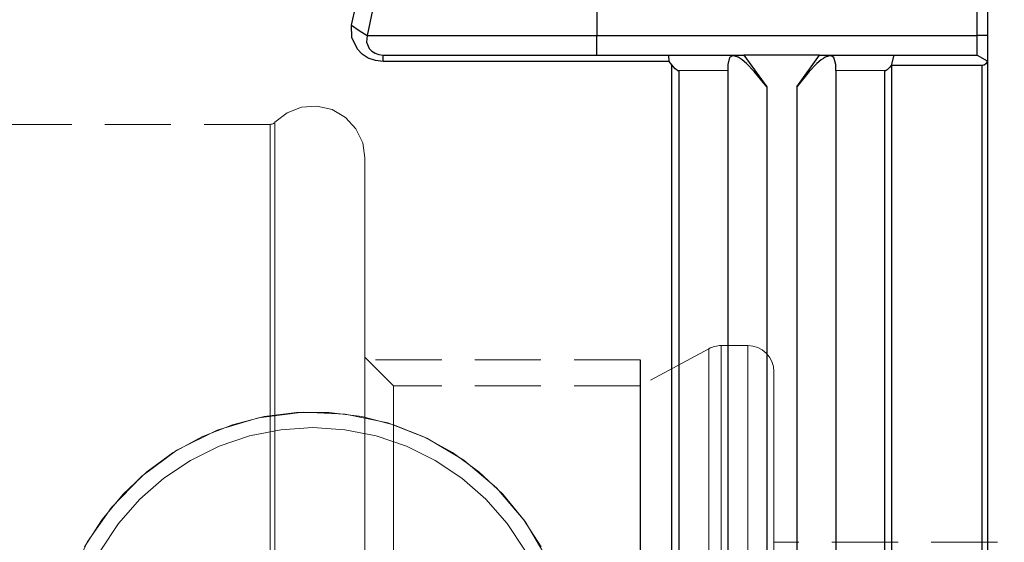
# Model space of a CAD drawing. Extents: x 13 to 827, y 18 to 576.
# Drawn here: x 330 to 384, y 355 to 384 of the extents above; entities that cross this region are included whole.
import ezdxf

# ---------------------------------------------------------------- set-up
doc = ezdxf.new("R2010")
doc.units = 0
doc.header["$MEASUREMENT"] = 0
for name, pattern in [('AI-Linetype-1', [5.4, 3.6, -1.8]), ('AI-Linetype-160', [5.4, 3.6, -1.8]), ('AI-Linetype-161', [5.4, 3.6, -1.8]), ('AI-Linetype-17', [5.4, 3.6, -1.8]), ('AI-Linetype-170', [5.4, 3.6, -1.8]), ('AI-Linetype-172', [5.4, 3.6, -1.8]), ('AI-Linetype-174', [5.4, 3.6, -1.8]), ('AI-Linetype-178', [5.4, 3.6, -1.8]), ('AI-Linetype-180', [5.4, 3.6, -1.8]), ('AI-Linetype-182', [5.4, 3.6, -1.8]), ('AI-Linetype-184', [5.4, 3.6, -1.8]), ('AI-Linetype-187', [5.4, 3.6, -1.8]), ('AI-Linetype-189', [5.4, 3.6, -1.8]), ('AI-Linetype-198', [5.4, 3.6, -1.8]), ('AI-Linetype-34', [5.4, 3.6, -1.8]), ('AI-Linetype-35', [5.4, 3.6, -1.8]), ('AI-Linetype-36', [5.4, 3.6, -1.8]), ('AI-Linetype-49', [5.4, 3.6, -1.8]), ('AI-Linetype-5', [5.4, 3.6, -1.8]), ('AI-Linetype-50', [5.4, 3.6, -1.8]), ('AI-Linetype-51', [5.4, 3.6, -1.8]), ('AI-Linetype-52', [5.4, 3.6, -1.8]), ('AI-Linetype-53', [5.4, 3.6, -1.8]), ('AI-Linetype-54', [5.4, 3.6, -1.8]), ('AI-Linetype-55', [5.4, 3.6, -1.8]), ('AI-Linetype-8', [5.4, 3.6, -1.8])]:
    doc.linetypes.add(name, pattern=pattern)
doc.layers.add('Ebene 1', color=7, linetype='Continuous', lineweight=0)

msp = doc.modelspace()

# ---------------------------------------------------------------- linework, layer by layer
at = {"layer": 'Ebene 1', "color": 18, "linetype": 'AI-Linetype-174', "lineweight": 18, "true_color": 0x000000}
msp.add_line((343.865, 377.847), (326.345, 377.847), dxfattribs=at)
at = {"layer": 'Ebene 1', "color": 18, "linetype": 'AI-Linetype-184', "lineweight": 18, "true_color": 0x000000}
msp.add_line((367.731, 365.64), (364.001, 363.615), dxfattribs=at)
at = {"layer": 'Ebene 1', "color": 18, "linetype": 'AI-Linetype-180', "lineweight": 18, "true_color": 0x000000}
msp.add_line((369.857, 365.811), (368.407, 365.811), dxfattribs=at)
at = {"layer": 'Ebene 1', "color": 18, "linetype": 'AI-Linetype-187', "lineweight": 18, "true_color": 0x000000}
msp.add_line((350.581, 363.615), (349.022, 365.174), dxfattribs=at)
at = {"layer": 'Ebene 1', "color": 18, "linetype": 'AI-Linetype-8', "lineweight": 18, "true_color": 0x000000}
msp.add_line((364.001, 365.032), (349.164, 365.032), dxfattribs=at)
at = {"layer": 'Ebene 1', "color": 18, "linetype": 'AI-Linetype-189', "lineweight": 18, "true_color": 0x000000}
msp.add_line((364.001, 363.615), (350.581, 363.615), dxfattribs=at)
at = {"layer": 'Ebene 1', "color": 18, "linetype": 'AI-Linetype-198', "lineweight": 18, "true_color": 0x000000}
msp.add_line((448.235, 355.111), (371.274, 355.111), dxfattribs=at)
at = {"layer": 'Ebene 1', "color": 18, "linetype": 'AI-Linetype-170', "lineweight": 18, "true_color": 0x000000}
msp.add_lwpolyline([(349.022, 376.016), (348.897, 376.849), (348.532, 377.609), (347.961, 378.228), (347.232, 378.651), (346.412, 378.842), (345.571, 378.783), (344.785, 378.48), (344.123, 377.959)], dxfattribs=at)
at = {"layer": 'Ebene 1', "color": 18, "linetype": 'AI-Linetype-172', "lineweight": 18, "true_color": 0x000000}
msp.add_lwpolyline([(344.123, 377.959), (344.097, 377.934), (344.068, 377.912), (344.038, 377.893), (344.006, 377.877), (343.972, 377.864), (343.937, 377.855), (343.901, 377.849), (343.865, 377.847)], dxfattribs=at)
at = {"layer": 'Ebene 1', "color": 18, "linetype": 'AI-Linetype-36', "lineweight": 18, "true_color": 0x000000}
msp.add_lwpolyline([(343.865, 353.203), (343.865, 355.743), (343.865, 358.224), (343.865, 360.628), (343.865, 362.936), (343.865, 365.13), (343.865, 367.194), (343.865, 369.112), (343.865, 370.87), (343.865, 372.454), (343.865, 373.852), (343.865, 375.053), (343.865, 376.049), (343.865, 376.831), (343.865, 377.394), (343.865, 377.734), (343.865, 377.847), (343.865, 377.734), (343.865, 377.394), (343.865, 376.831), (343.865, 376.049), (343.865, 375.053), (343.865, 373.852), (343.865, 372.454), (343.865, 370.87), (343.865, 369.112), (343.865, 367.194), (343.865, 365.13), (343.865, 362.936), (343.865, 360.628), (343.865, 358.224), (343.865, 355.743), (343.865, 353.203)], dxfattribs=at)
at = {"layer": 'Ebene 1', "color": 18, "linetype": 'AI-Linetype-35', "lineweight": 18, "true_color": 0x000000}
msp.add_lwpolyline([(344.123, 353.222), (344.123, 355.772), (344.123, 358.262), (344.123, 360.675), (344.123, 362.991), (344.123, 365.194), (344.123, 367.266), (344.123, 369.191), (344.123, 370.955), (344.123, 372.545), (344.123, 373.948), (344.123, 375.154), (344.123, 376.153), (344.123, 376.939), (344.123, 377.504), (344.123, 377.845), (344.123, 377.959), (344.123, 377.845), (344.123, 377.504), (344.123, 376.939), (344.123, 376.153), (344.123, 375.154), (344.123, 373.948), (344.123, 372.545), (344.123, 370.955), (344.123, 369.191), (344.123, 367.266), (344.123, 365.194), (344.123, 362.991), (344.123, 360.675), (344.123, 358.262), (344.123, 355.772), (344.123, 353.222)], dxfattribs=at)
at = {"layer": 'Ebene 1', "color": 18, "linetype": 'AI-Linetype-34', "lineweight": 18, "true_color": 0x000000}
msp.add_lwpolyline([(349.022, 353.022), (349.022, 355.471), (349.022, 357.86), (349.022, 360.17), (349.022, 362.381), (349.022, 364.478), (349.022, 366.441), (349.022, 368.257), (349.022, 369.909), (349.022, 371.386), (349.022, 372.674), (349.022, 373.764), (349.022, 374.646), (349.022, 375.314), (349.022, 375.763), (349.022, 375.988), (349.022, 376.016), (349.022, 375.988), (349.022, 375.763), (349.022, 375.314), (349.022, 374.646), (349.022, 373.764), (349.022, 372.674), (349.022, 371.386), (349.022, 369.909), (349.022, 368.257), (349.022, 366.441), (349.022, 364.478), (349.022, 362.381), (349.022, 360.17), (349.022, 357.86), (349.022, 355.471), (349.022, 353.022)], dxfattribs=at)
at = {"layer": 'Ebene 1', "color": 18, "linetype": 'AI-Linetype-182', "lineweight": 18, "true_color": 0x000000}
msp.add_lwpolyline([(368.407, 365.811), (368.319, 365.808), (368.231, 365.8), (368.144, 365.786), (368.058, 365.767), (367.973, 365.743), (367.89, 365.714), (367.809, 365.679), (367.731, 365.639)], dxfattribs=at)
at = {"layer": 'Ebene 1', "color": 18, "linetype": 'AI-Linetype-52', "lineweight": 18, "true_color": 0x000000}
msp.add_lwpolyline([(367.731, 353.944), (367.731, 355.796), (367.731, 357.548), (367.731, 359.175), (367.731, 360.657), (367.731, 361.974), (367.731, 363.109), (367.731, 364.048), (367.731, 364.777), (367.731, 365.289), (367.731, 365.575), (367.731, 365.632), (367.731, 365.46), (367.731, 365.061), (367.731, 364.439), (367.731, 363.604), (367.731, 362.565), (367.731, 361.337), (367.731, 359.935), (367.731, 358.378), (367.731, 356.686), (367.731, 354.881)], dxfattribs=at)
at = {"layer": 'Ebene 1', "color": 18, "linetype": 'AI-Linetype-51', "lineweight": 18, "true_color": 0x000000}
msp.add_lwpolyline([(368.407, 353.899), (368.407, 355.742), (368.407, 357.487), (368.407, 359.114), (368.407, 360.602), (368.407, 361.931), (368.407, 363.085), (368.407, 364.05), (368.407, 364.813), (368.407, 365.365), (368.407, 365.7), (368.407, 365.811), (368.407, 365.7), (368.407, 365.365), (368.407, 364.813), (368.407, 364.05), (368.407, 363.085), (368.407, 361.931), (368.407, 360.602), (368.407, 359.114), (368.407, 357.487), (368.407, 355.742), (368.407, 353.899)], dxfattribs=at)
at = {"layer": 'Ebene 1', "color": 18, "linetype": 'AI-Linetype-50', "lineweight": 18, "true_color": 0x000000}
msp.add_lwpolyline([(369.857, 353.899), (369.857, 355.742), (369.857, 357.487), (369.857, 359.114), (369.857, 360.602), (369.857, 361.931), (369.857, 363.085), (369.857, 364.05), (369.857, 364.813), (369.857, 365.365), (369.857, 365.7), (369.857, 365.811), (369.857, 365.7), (369.857, 365.365), (369.857, 364.813), (369.857, 364.05), (369.857, 363.085), (369.857, 361.931), (369.857, 360.602), (369.857, 359.114), (369.857, 357.487), (369.857, 355.742), (369.857, 353.899)], dxfattribs=at)
at = {"layer": 'Ebene 1', "color": 18, "linetype": 'AI-Linetype-178', "lineweight": 18, "true_color": 0x000000}
msp.add_lwpolyline([(371.274, 364.394), (371.247, 364.67), (371.166, 364.936), (371.035, 365.181), (370.859, 365.396), (370.644, 365.572), (370.399, 365.703), (370.133, 365.784), (369.857, 365.811)], dxfattribs=at)
at = {"layer": 'Ebene 1', "color": 18, "linetype": 'AI-Linetype-55', "lineweight": 18, "true_color": 0x000000}
msp.add_lwpolyline([(349.022, 353.787), (349.022, 355.591), (349.022, 357.296), (349.022, 358.88), (349.022, 360.323), (349.022, 361.605), (349.022, 362.71), (349.022, 363.624), (349.022, 364.334), (349.022, 364.832), (349.022, 365.111), (349.022, 365.167), (349.022, 364.999), (349.022, 364.61), (349.022, 364.005), (349.022, 363.192), (349.022, 362.181), (349.022, 360.985), (349.022, 359.62), (349.022, 358.104), (349.022, 356.457), (349.022, 354.7)], dxfattribs=at)
at = {"layer": 'Ebene 1', "color": 18, "linetype": 'AI-Linetype-1', "lineweight": 18, "true_color": 0x000000}
msp.add_lwpolyline([(364.001, 365.032), (364.001, 365.022), (364.001, 364.774), (364.001, 364.2), (364.001, 363.311), (364.001, 362.124), (364.001, 360.663), (364.001, 358.957), (364.001, 357.037), (364.001, 354.942), (364.001, 352.712), (364.001, 350.391), (364.001, 348.024)], dxfattribs=at)
at = {"layer": 'Ebene 1', "color": 18, "linetype": 'AI-Linetype-5', "lineweight": 25, "true_color": 0x000000}
msp.add_lwpolyline([(364.001, 365.032), (364.001, 365.022), (364.001, 364.774), (364.001, 364.2), (364.001, 363.311), (364.001, 362.124), (364.001, 360.663), (364.001, 358.957), (364.001, 357.037), (364.001, 354.942), (364.001, 352.712), (364.001, 350.391), (364.001, 348.024)], dxfattribs=at)
at = {"layer": 'Ebene 1', "color": 18, "linetype": 'AI-Linetype-49', "lineweight": 18, "true_color": 0x000000}
msp.add_lwpolyline([(371.274, 353.724), (371.274, 355.499), (371.274, 357.169), (371.274, 358.711), (371.274, 360.103), (371.274, 361.325), (371.274, 362.36), (371.274, 363.194), (371.274, 363.815), (371.274, 364.215), (371.274, 364.387), (371.274, 364.394), (371.274, 364.33), (371.274, 364.043), (371.274, 363.532), (371.274, 362.803), (371.274, 361.867), (371.274, 360.736), (371.274, 359.427), (371.274, 357.958), (371.274, 356.349), (371.274, 354.623)], dxfattribs=at)
at = {"layer": 'Ebene 1', "color": 18, "linetype": 'AI-Linetype-54', "lineweight": 18, "true_color": 0x000000}
msp.add_lwpolyline([(350.581, 353.552), (350.581, 355.269), (350.581, 356.88), (350.581, 358.362), (350.581, 359.693), (350.581, 360.855), (350.581, 361.829), (350.581, 362.601), (350.581, 363.161), (350.581, 363.501), (350.581, 363.614), (350.581, 363.501), (350.581, 363.161), (350.581, 362.601), (350.581, 361.829), (350.581, 360.855), (350.581, 359.693), (350.581, 358.362), (350.581, 356.88), (350.581, 355.269), (350.581, 353.552)], dxfattribs=at)
at = {"layer": 'Ebene 1', "color": 18, "linetype": 'AI-Linetype-53', "lineweight": 18, "true_color": 0x000000}
msp.add_lwpolyline([(364.001, 353.552), (364.001, 355.269), (364.001, 356.88), (364.001, 358.362), (364.001, 359.693), (364.001, 360.855), (364.001, 361.829), (364.001, 362.601), (364.001, 363.161), (364.001, 363.501), (364.001, 363.614), (364.001, 363.501), (364.001, 363.161), (364.001, 362.601), (364.001, 361.829), (364.001, 360.855), (364.001, 359.693), (364.001, 358.362), (364.001, 356.88), (364.001, 355.269), (364.001, 353.552)], dxfattribs=at)
at = {"layer": 'Ebene 1', "color": 18, "linetype": 'AI-Linetype-17', "lineweight": 18, "true_color": 0x000000}
msp.add_lwpolyline([(332.913, 352.99), (333.911, 355.107), (335.226, 357.009), (336.88, 358.713), (338.788, 360.112), (340.973, 361.203), (343.234, 361.886), (345.654, 362.187), (347.953, 362.087), (350.267, 361.598), (352.391, 360.768), (354.402, 359.574), (356.184, 358.072), (357.734, 356.244), (358.944, 354.201)], dxfattribs=at)
at = {"layer": 'Ebene 1', "color": 18, "linetype": 'AI-Linetype-160', "lineweight": 18, "true_color": 0x000000}
msp.add_lwpolyline([(358.608, 354.852), (357.654, 356.355), (356.52, 357.726), (355.222, 358.945), (353.782, 359.991), (352.222, 360.848), (350.568, 361.504), (348.844, 361.946), (347.078, 362.169), (345.298, 362.169), (343.532, 361.946), (341.808, 361.504), (340.153, 360.848), (338.593, 359.991), (337.153, 358.945), (335.856, 357.726), (334.721, 356.355), (333.768, 354.852)], dxfattribs=at)
at = {"layer": 'Ebene 1', "color": 18, "linetype": 'AI-Linetype-161', "lineweight": 18, "true_color": 0x000000}
msp.add_lwpolyline([(334.649, 354.685), (335.617, 356.134), (336.767, 357.445), (338.077, 358.594), (339.526, 359.562), (341.089, 360.333), (342.739, 360.893), (344.448, 361.233), (346.187, 361.347), (347.926, 361.233), (349.635, 360.893), (351.286, 360.333), (352.849, 359.562), (354.298, 358.594), (355.608, 357.445), (356.757, 356.134), (357.725, 354.685)], dxfattribs=at)
at = {"layer": 'Ebene 1', "color": 18, "lineweight": 25, "true_color": 0x000000}
for points, knots in [([(348.283, 383.237), (348.283, 383.237), (348.76, 385.363), (348.76, 385.363), (348.76, 385.363), (349.525, 387.336), (349.525, 387.336), (349.525, 387.336), (350.64, 389.151), (350.64, 389.151), (350.64, 389.151), (352.132, 390.735), (352.132, 390.735), (352.132, 390.735), (354.034, 392.051), (354.034, 392.051), (354.034, 392.051), (356.312, 393.037), (356.312, 393.037), (356.312, 393.037), (358.877, 393.647), (358.877, 393.647), (358.877, 393.647), (361.637, 393.856), (361.637, 393.856)], [0, 0, 0, 0, 1, 1, 1, 2, 2, 2, 3, 3, 3, 4, 4, 4, 5, 5, 5, 6, 6, 6, 7, 7, 7, 8, 8, 8, 8]), ([(361.637, 393.128), (361.637, 393.128), (359.054, 392.922), (359.054, 392.922), (359.054, 392.922), (356.652, 392.322), (356.652, 392.322), (356.652, 392.322), (354.52, 391.352), (354.52, 391.352), (354.52, 391.352), (353.591, 390.748), (353.591, 390.748), (353.591, 390.748), (352.739, 390.056), (352.739, 390.056), (352.739, 390.056), (351.793, 389.076), (351.793, 389.076), (351.793, 389.076), (350.979, 387.961), (350.979, 387.961), (350.979, 387.961), (350.298, 386.712), (350.298, 386.712), (350.298, 386.712), (349.581, 384.767), (349.581, 384.767), (349.581, 384.767), (349.136, 382.678), (349.136, 382.678)], [0, 0, 0, 0, 1, 1, 1, 2, 2, 2, 3, 3, 3, 4, 4, 4, 5, 5, 5, 6, 6, 6, 7, 7, 7, 8, 8, 8, 9, 9, 9, 10, 10, 10, 10]), ([(350.01, 381.273), (350.01, 381.273), (349.589, 381.32), (349.589, 381.32), (349.589, 381.32), (349.204, 381.456), (349.204, 381.456), (349.204, 381.456), (348.872, 381.668), (348.872, 381.668), (348.872, 381.668), (348.609, 381.935), (348.609, 381.935), (348.609, 381.935), (348.306, 382.568), (348.306, 382.568), (348.306, 382.568), (348.283, 383.237), (348.283, 383.237)], [0, 0, 0, 0, 1, 1, 1, 2, 2, 2, 3, 3, 3, 4, 4, 4, 5, 5, 5, 6, 6, 6, 6]), ([(348.283, 383.237), (348.283, 383.237), (348.709, 382.957), (348.709, 382.957), (348.709, 382.957), (349.136, 382.678), (349.136, 382.678)], [0, 0, 0, 0, 1, 1, 1, 2, 2, 2, 2]), ([(349.136, 382.678), (349.136, 382.678), (349.113, 382.316), (349.113, 382.316), (349.113, 382.316), (349.255, 381.973), (349.255, 381.973), (349.255, 381.973), (349.398, 381.823), (349.398, 381.823), (349.398, 381.823), (349.569, 381.714), (349.569, 381.714), (349.569, 381.714), (349.778, 381.64), (349.778, 381.64), (349.778, 381.64), (350.01, 381.615), (350.01, 381.615)], [0, 0, 0, 0, 1, 1, 1, 2, 2, 2, 3, 3, 3, 4, 4, 4, 5, 5, 5, 6, 6, 6, 6]), ([(349.136, 382.678), (349.136, 382.678), (349.599, 382.678), (349.599, 382.678), (349.599, 382.678), (350.289, 382.678), (350.289, 382.678), (350.289, 382.678), (351.191, 382.678), (351.191, 382.678), (351.191, 382.678), (352.29, 382.678), (352.29, 382.678), (352.29, 382.678), (353.563, 382.678), (353.563, 382.678), (353.563, 382.678), (354.988, 382.678), (354.988, 382.678), (354.988, 382.678), (356.538, 382.678), (356.538, 382.678), (356.538, 382.678), (358.184, 382.678), (358.184, 382.678), (358.184, 382.678), (359.894, 382.678), (359.894, 382.678), (359.894, 382.678), (361.637, 382.678), (361.637, 382.678)], [0, 0, 0, 0, 1, 1, 1, 2, 2, 2, 3, 3, 3, 4, 4, 4, 5, 5, 5, 6, 6, 6, 7, 7, 7, 8, 8, 8, 9, 9, 9, 10, 10, 10, 10]), ([(361.637, 381.615), (361.637, 381.615), (361.637, 381.635), (361.637, 381.635), (361.637, 381.635), (361.637, 381.695), (361.637, 381.695), (361.637, 381.695), (361.637, 381.794), (361.637, 381.794), (361.637, 381.794), (361.637, 381.926), (361.637, 381.926), (361.637, 381.926), (361.637, 382.087), (361.637, 382.087), (361.637, 382.087), (361.637, 382.271), (361.637, 382.271), (361.637, 382.271), (361.637, 382.47), (361.637, 382.47), (361.637, 382.47), (361.637, 382.678), (361.637, 382.678)], [0, 0, 0, 0, 1, 1, 1, 2, 2, 2, 3, 3, 3, 4, 4, 4, 5, 5, 5, 6, 6, 6, 7, 7, 7, 8, 8, 8, 8]), ([(382.33, 381.615), (382.33, 381.615), (382.33, 381.635), (382.33, 381.635), (382.33, 381.635), (382.33, 381.695), (382.33, 381.695), (382.33, 381.695), (382.33, 381.794), (382.33, 381.794), (382.33, 381.794), (382.33, 381.926), (382.33, 381.926), (382.33, 381.926), (382.33, 382.087), (382.33, 382.087), (382.33, 382.087), (382.33, 382.271), (382.33, 382.271), (382.33, 382.271), (382.33, 382.47), (382.33, 382.47), (382.33, 382.47), (382.33, 382.678), (382.33, 382.678)], [0, 0, 0, 0, 1, 1, 1, 2, 2, 2, 3, 3, 3, 4, 4, 4, 5, 5, 5, 6, 6, 6, 7, 7, 7, 8, 8, 8, 8]), ([(382.896, 382.678), (382.896, 382.678), (382.896, 382.406), (382.896, 382.406), (382.896, 382.406), (382.896, 382.145), (382.896, 382.145), (382.896, 382.145), (382.896, 381.905), (382.896, 381.905), (382.896, 381.905), (382.896, 381.694), (382.896, 381.694), (382.896, 381.694), (382.896, 381.522), (382.896, 381.522), (382.896, 381.522), (382.896, 381.393), (382.896, 381.393), (382.896, 381.393), (382.896, 381.314), (382.896, 381.314), (382.896, 381.314), (382.896, 381.287), (382.896, 381.287)], [0, 0, 0, 0, 1, 1, 1, 2, 2, 2, 3, 3, 3, 4, 4, 4, 5, 5, 5, 6, 6, 6, 7, 7, 7, 8, 8, 8, 8]), ([(370.885, 379.886), (370.885, 379.886), (370.206, 380.73), (370.206, 380.73), (370.206, 380.73), (369.785, 381.158), (369.785, 381.158), (369.785, 381.158), (369.551, 381.351), (369.551, 381.351), (369.551, 381.351), (369.436, 381.431), (369.436, 381.431), (369.436, 381.431), (369.327, 381.494), (369.327, 381.494), (369.327, 381.494), (369.146, 381.564), (369.146, 381.564), (369.146, 381.564), (369.014, 381.574), (369.014, 381.574), (369.014, 381.574), (368.855, 381.487), (368.855, 381.487), (368.855, 381.487), (368.759, 381.109), (368.759, 381.109)], [0, 0, 0, 0, 1, 1, 1, 2, 2, 2, 3, 3, 3, 4, 4, 4, 5, 5, 5, 6, 6, 6, 7, 7, 7, 8, 8, 8, 9, 9, 9, 9]), ([(374.641, 381.108), (374.641, 381.108), (374.544, 381.487), (374.544, 381.487), (374.544, 381.487), (374.385, 381.574), (374.385, 381.574), (374.385, 381.574), (374.254, 381.564), (374.254, 381.564), (374.254, 381.564), (374.073, 381.494), (374.073, 381.494), (374.073, 381.494), (373.965, 381.431), (373.965, 381.431), (373.965, 381.431), (373.849, 381.351), (373.849, 381.351), (373.849, 381.351), (373.614, 381.157), (373.614, 381.157), (373.614, 381.157), (373.192, 380.728), (373.192, 380.728), (373.192, 380.728), (372.515, 379.885), (372.515, 379.885)], [0, 0, 0, 0, 1, 1, 1, 2, 2, 2, 3, 3, 3, 4, 4, 4, 5, 5, 5, 6, 6, 6, 7, 7, 7, 8, 8, 8, 9, 9, 9, 9]), ([(365.726, 293.787), (365.726, 293.787), (365.726, 294.927), (365.726, 294.927), (365.726, 294.927), (365.726, 296.28), (365.726, 296.28), (365.726, 296.28), (365.726, 297.842), (365.726, 297.842), (365.726, 297.842), (365.726, 299.605), (365.726, 299.605), (365.726, 299.605), (365.726, 301.563), (365.726, 301.563), (365.726, 301.563), (365.726, 303.708), (365.726, 303.708), (365.726, 303.708), (365.726, 306.031), (365.726, 306.031), (365.726, 306.031), (365.726, 308.523), (365.726, 308.523), (365.726, 308.523), (365.726, 311.174), (365.726, 311.174), (365.726, 311.174), (365.726, 313.973), (365.726, 313.973), (365.726, 313.973), (365.726, 316.909), (365.726, 316.909), (365.726, 316.909), (365.726, 319.971), (365.726, 319.971), (365.726, 319.971), (365.726, 323.145), (365.726, 323.145), (365.726, 323.145), (365.726, 326.419), (365.726, 326.419), (365.726, 326.419), (365.726, 329.78), (365.726, 329.78), (365.726, 329.78), (365.726, 333.214), (365.726, 333.214), (365.726, 333.214), (365.726, 336.708), (365.726, 336.708), (365.726, 336.708), (365.726, 340.248), (365.726, 340.248), (365.726, 340.248), (365.726, 343.818), (365.726, 343.818), (365.726, 343.818), (365.726, 347.406), (365.726, 347.406), (365.726, 347.406), (365.726, 350.996), (365.726, 350.996), (365.726, 350.996), (365.726, 354.574), (365.726, 354.574), (365.726, 354.574), (365.726, 358.126), (365.726, 358.126), (365.726, 358.126), (365.726, 361.637), (365.726, 361.637), (365.726, 361.637), (365.726, 365.094), (365.726, 365.094), (365.726, 365.094), (365.726, 368.481), (365.726, 368.481), (365.726, 368.481), (365.726, 371.787), (365.726, 371.787), (365.726, 371.787), (365.726, 374.997), (365.726, 374.997), (365.726, 374.997), (365.726, 378.098), (365.726, 378.098), (365.726, 378.098), (365.726, 381.079), (365.726, 381.079)], [0, 0, 0, 0, 1, 1, 1, 2, 2, 2, 3, 3, 3, 4, 4, 4, 5, 5, 5, 6, 6, 6, 7, 7, 7, 8, 8, 8, 9, 9, 9, 10, 10, 10, 11, 11, 11, 12, 12, 12, 13, 13, 13, 14, 14, 14, 15, 15, 15, 16, 16, 16, 17, 17, 17, 18, 18, 18, 19, 19, 19, 20, 20, 20, 21, 21, 21, 22, 22, 22, 23, 23, 23, 24, 24, 24, 25, 25, 25, 26, 26, 26, 27, 27, 27, 28, 28, 28, 29, 29, 29, 30, 30, 30, 30]), ([(366.094, 380.753), (366.094, 380.753), (366.055, 380.761), (366.055, 380.761), (366.055, 380.761), (366.032, 380.772), (366.032, 380.772), (366.032, 380.772), (366.008, 380.786), (366.008, 380.786), (366.008, 380.786), (365.957, 380.824), (365.957, 380.824), (365.957, 380.824), (365.9, 380.876), (365.9, 380.876), (365.9, 380.876), (365.806, 380.978), (365.806, 380.978), (365.806, 380.978), (365.726, 381.079), (365.726, 381.079)], [0, 0, 0, 0, 1, 1, 1, 2, 2, 2, 3, 3, 3, 4, 4, 4, 5, 5, 5, 6, 6, 6, 7, 7, 7, 7]), ([(377.652, 381.051), (377.652, 381.051), (377.575, 380.957), (377.575, 380.957), (377.575, 380.957), (377.485, 380.862), (377.485, 380.862), (377.485, 380.862), (377.432, 380.815), (377.432, 380.815), (377.432, 380.815), (377.384, 380.781), (377.384, 380.781), (377.384, 380.781), (377.341, 380.76), (377.341, 380.76), (377.341, 380.76), (377.305, 380.753), (377.305, 380.753)], [0, 0, 0, 0, 1, 1, 1, 2, 2, 2, 3, 3, 3, 4, 4, 4, 5, 5, 5, 6, 6, 6, 6]), ([(377.673, 381.05), (377.673, 381.05), (377.673, 378.067), (377.673, 378.067), (377.673, 378.067), (377.673, 374.963), (377.673, 374.963), (377.673, 374.963), (377.673, 371.751), (377.673, 371.751), (377.673, 371.751), (377.673, 368.443), (377.673, 368.443), (377.673, 368.443), (377.673, 365.052), (377.673, 365.052), (377.673, 365.052), (377.673, 361.594), (377.673, 361.594), (377.673, 361.594), (377.673, 358.08), (377.673, 358.08), (377.673, 358.08), (377.673, 354.526), (377.673, 354.526), (377.673, 354.526), (377.673, 350.946), (377.673, 350.946), (377.673, 350.946), (377.673, 347.355), (377.673, 347.355), (377.673, 347.355), (377.673, 343.766), (377.673, 343.766), (377.673, 343.766), (377.673, 340.194), (377.673, 340.194), (377.673, 340.194), (377.673, 336.653), (377.673, 336.653), (377.673, 336.653), (377.673, 333.159), (377.673, 333.159), (377.673, 333.159), (377.673, 329.724), (377.673, 329.724), (377.673, 329.724), (377.673, 326.363), (377.673, 326.363), (377.673, 326.363), (377.673, 323.089), (377.673, 323.089), (377.673, 323.089), (377.673, 319.915), (377.673, 319.915), (377.673, 319.915), (377.673, 316.855), (377.673, 316.855), (377.673, 316.855), (377.673, 313.92), (377.673, 313.92), (377.673, 313.92), (377.673, 311.122), (377.673, 311.122), (377.673, 311.122), (377.673, 308.473), (377.673, 308.473), (377.673, 308.473), (377.673, 305.983), (377.673, 305.983), (377.673, 305.983), (377.673, 303.662), (377.673, 303.662), (377.673, 303.662), (377.673, 301.52), (377.673, 301.52), (377.673, 301.52), (377.673, 299.565), (377.673, 299.565), (377.673, 299.565), (377.673, 297.806), (377.673, 297.806), (377.673, 297.806), (377.673, 296.248), (377.673, 296.248), (377.673, 296.248), (377.673, 294.899), (377.673, 294.899), (377.673, 294.899), (377.673, 293.763), (377.673, 293.763)], [0, 0, 0, 0, 1, 1, 1, 2, 2, 2, 3, 3, 3, 4, 4, 4, 5, 5, 5, 6, 6, 6, 7, 7, 7, 8, 8, 8, 9, 9, 9, 10, 10, 10, 11, 11, 11, 12, 12, 12, 13, 13, 13, 14, 14, 14, 15, 15, 15, 16, 16, 16, 17, 17, 17, 18, 18, 18, 19, 19, 19, 20, 20, 20, 21, 21, 21, 22, 22, 22, 23, 23, 23, 24, 24, 24, 25, 25, 25, 26, 26, 26, 27, 27, 27, 28, 28, 28, 29, 29, 29, 30, 30, 30, 30]), ([(382.884, 381.295), (382.884, 381.295), (382.844, 381.195), (382.844, 381.195), (382.844, 381.195), (382.803, 381.14), (382.803, 381.14), (382.803, 381.14), (382.714, 381.073), (382.714, 381.073), (382.714, 381.073), (382.672, 381.058), (382.672, 381.058), (382.672, 381.058), (382.622, 381.05), (382.622, 381.05), (382.622, 381.05), (382.613, 381.05), (382.613, 381.05)], [0, 0, 0, 0, 1, 1, 1, 2, 2, 2, 3, 3, 3, 4, 4, 4, 5, 5, 5, 6, 6, 6, 6]), ([(382.613, 293.763), (382.613, 293.763), (382.613, 294.899), (382.613, 294.899), (382.613, 294.899), (382.613, 296.248), (382.613, 296.248), (382.613, 296.248), (382.613, 297.806), (382.613, 297.806), (382.613, 297.806), (382.613, 299.565), (382.613, 299.565), (382.613, 299.565), (382.613, 301.52), (382.613, 301.52), (382.613, 301.52), (382.613, 303.662), (382.613, 303.662), (382.613, 303.662), (382.613, 305.983), (382.613, 305.983), (382.613, 305.983), (382.613, 308.473), (382.613, 308.473), (382.613, 308.473), (382.613, 311.122), (382.613, 311.122), (382.613, 311.122), (382.613, 313.92), (382.613, 313.92), (382.613, 313.92), (382.613, 316.855), (382.613, 316.855), (382.613, 316.855), (382.613, 319.915), (382.613, 319.915), (382.613, 319.915), (382.613, 323.089), (382.613, 323.089), (382.613, 323.089), (382.613, 326.363), (382.613, 326.363), (382.613, 326.363), (382.613, 329.724), (382.613, 329.724), (382.613, 329.724), (382.613, 333.159), (382.613, 333.159), (382.613, 333.159), (382.613, 336.653), (382.613, 336.653), (382.613, 336.653), (382.613, 340.194), (382.613, 340.194), (382.613, 340.194), (382.613, 343.766), (382.613, 343.766), (382.613, 343.766), (382.613, 347.355), (382.613, 347.355), (382.613, 347.355), (382.613, 350.946), (382.613, 350.946), (382.613, 350.946), (382.613, 354.526), (382.613, 354.526), (382.613, 354.526), (382.613, 358.08), (382.613, 358.08), (382.613, 358.08), (382.613, 361.594), (382.613, 361.594), (382.613, 361.594), (382.613, 365.052), (382.613, 365.052), (382.613, 365.052), (382.613, 368.443), (382.613, 368.443), (382.613, 368.443), (382.613, 371.751), (382.613, 371.751), (382.613, 371.751), (382.613, 374.963), (382.613, 374.963), (382.613, 374.963), (382.613, 378.067), (382.613, 378.067), (382.613, 378.067), (382.613, 381.05), (382.613, 381.05)], [0, 0, 0, 0, 1, 1, 1, 2, 2, 2, 3, 3, 3, 4, 4, 4, 5, 5, 5, 6, 6, 6, 7, 7, 7, 8, 8, 8, 9, 9, 9, 10, 10, 10, 11, 11, 11, 12, 12, 12, 13, 13, 13, 14, 14, 14, 15, 15, 15, 16, 16, 16, 17, 17, 17, 18, 18, 18, 19, 19, 19, 20, 20, 20, 21, 21, 21, 22, 22, 22, 23, 23, 23, 24, 24, 24, 25, 25, 25, 26, 26, 26, 27, 27, 27, 28, 28, 28, 29, 29, 29, 30, 30, 30, 30]), ([(382.896, 381.287), (382.896, 381.287), (382.884, 381.294), (382.884, 381.294), (382.884, 381.294), (382.884, 381.295), (382.884, 381.295)], [0, 0, 0, 0, 1, 1, 1, 2, 2, 2, 2]), ([(382.896, 381.287), (382.896, 381.287), (382.896, 378.326), (382.896, 378.326), (382.896, 378.326), (382.896, 375.242), (382.896, 375.242), (382.896, 375.242), (382.896, 372.047), (382.896, 372.047), (382.896, 372.047), (382.896, 368.755), (382.896, 368.755), (382.896, 368.755), (382.896, 365.379), (382.896, 365.379), (382.896, 365.379), (382.896, 361.933), (382.896, 361.933), (382.896, 361.933), (382.896, 358.43), (382.896, 358.43), (382.896, 358.43), (382.896, 354.885), (382.896, 354.885), (382.896, 354.885), (382.896, 351.312), (382.896, 351.312), (382.896, 351.312), (382.896, 347.726), (382.896, 347.726), (382.896, 347.726), (382.896, 344.141), (382.896, 344.141), (382.896, 344.141), (382.896, 340.572), (382.896, 340.572), (382.896, 340.572), (382.896, 337.033), (382.896, 337.033), (382.896, 337.033), (382.896, 333.539), (382.896, 333.539), (382.896, 333.539), (382.896, 330.103), (382.896, 330.103), (382.896, 330.103), (382.896, 326.74), (382.896, 326.74), (382.896, 326.74), (382.896, 323.464), (382.896, 323.464), (382.896, 323.464), (382.896, 320.287), (382.896, 320.287), (382.896, 320.287), (382.896, 317.222), (382.896, 317.222), (382.896, 317.222), (382.896, 314.282), (382.896, 314.282), (382.896, 314.282), (382.896, 311.479), (382.896, 311.479), (382.896, 311.479), (382.896, 308.824), (382.896, 308.824), (382.896, 308.824), (382.896, 306.329), (382.896, 306.329), (382.896, 306.329), (382.896, 304.002), (382.896, 304.002), (382.896, 304.002), (382.896, 301.853), (382.896, 301.853), (382.896, 301.853), (382.896, 299.892), (382.896, 299.892), (382.896, 299.892), (382.896, 298.126), (382.896, 298.126), (382.896, 298.126), (382.896, 296.563), (382.896, 296.563), (382.896, 296.563), (382.896, 295.208), (382.896, 295.208), (382.896, 295.208), (382.896, 294.067), (382.896, 294.067)], [0, 0, 0, 0, 1, 1, 1, 2, 2, 2, 3, 3, 3, 4, 4, 4, 5, 5, 5, 6, 6, 6, 7, 7, 7, 8, 8, 8, 9, 9, 9, 10, 10, 10, 11, 11, 11, 12, 12, 12, 13, 13, 13, 14, 14, 14, 15, 15, 15, 16, 16, 16, 17, 17, 17, 18, 18, 18, 19, 19, 19, 20, 20, 20, 21, 21, 21, 22, 22, 22, 23, 23, 23, 24, 24, 24, 25, 25, 25, 26, 26, 26, 27, 27, 27, 28, 28, 28, 29, 29, 29, 30, 30, 30, 30]), ([(366.094, 380.753), (366.094, 380.753), (366.094, 377.782), (366.094, 377.782), (366.094, 377.782), (366.094, 374.692), (366.094, 374.692), (366.094, 374.692), (366.094, 371.495), (366.094, 371.495), (366.094, 371.495), (366.094, 368.204), (366.094, 368.204), (366.094, 368.204), (366.094, 364.833), (366.094, 364.833), (366.094, 364.833), (366.094, 361.394), (366.094, 361.394), (366.094, 361.394), (366.094, 357.901), (366.094, 357.901), (366.094, 357.901), (366.094, 354.369), (366.094, 354.369), (366.094, 354.369), (366.094, 350.812), (366.094, 350.812), (366.094, 350.812), (366.094, 347.243), (366.094, 347.243), (366.094, 347.243), (366.094, 343.678), (366.094, 343.678), (366.094, 343.678), (366.094, 340.13), (366.094, 340.13), (366.094, 340.13), (366.094, 336.613), (366.094, 336.613), (366.094, 336.613), (366.094, 333.142), (366.094, 333.142), (366.094, 333.142), (366.094, 329.731), (366.094, 329.731), (366.094, 329.731), (366.094, 326.393), (366.094, 326.393), (366.094, 326.393), (366.094, 323.142), (366.094, 323.142), (366.094, 323.142), (366.094, 319.99), (366.094, 319.99), (366.094, 319.99), (366.094, 316.951), (366.094, 316.951), (366.094, 316.951), (366.094, 314.036), (366.094, 314.036), (366.094, 314.036), (366.094, 311.256), (366.094, 311.256), (366.094, 311.256), (366.094, 308.625), (366.094, 308.625), (366.094, 308.625), (366.094, 306.15), (366.094, 306.15), (366.094, 306.15), (366.094, 303.844), (366.094, 303.844), (366.094, 303.844), (366.094, 301.714), (366.094, 301.714), (366.094, 301.714), (366.094, 299.77), (366.094, 299.77), (366.094, 299.77), (366.094, 298.019), (366.094, 298.019), (366.094, 298.019), (366.094, 296.468), (366.094, 296.468), (366.094, 296.468), (366.094, 295.124), (366.094, 295.124), (366.094, 295.124), (366.094, 293.991), (366.094, 293.991)], [0, 0, 0, 0, 1, 1, 1, 2, 2, 2, 3, 3, 3, 4, 4, 4, 5, 5, 5, 6, 6, 6, 7, 7, 7, 8, 8, 8, 9, 9, 9, 10, 10, 10, 11, 11, 11, 12, 12, 12, 13, 13, 13, 14, 14, 14, 15, 15, 15, 16, 16, 16, 17, 17, 17, 18, 18, 18, 19, 19, 19, 20, 20, 20, 21, 21, 21, 22, 22, 22, 23, 23, 23, 24, 24, 24, 25, 25, 25, 26, 26, 26, 27, 27, 27, 28, 28, 28, 29, 29, 29, 30, 30, 30, 30]), ([(368.759, 380.776), (368.759, 380.776), (368.759, 378.025), (368.759, 378.025), (368.759, 378.025), (368.759, 375.14), (368.759, 375.14), (368.759, 375.14), (368.759, 372.134), (368.759, 372.134), (368.759, 372.134), (368.759, 369.02), (368.759, 369.02), (368.759, 369.02), (368.759, 365.813), (368.759, 365.813), (368.759, 365.813), (368.759, 362.526), (368.759, 362.526), (368.759, 362.526), (368.759, 359.175), (368.759, 359.175), (368.759, 359.175), (368.759, 355.774), (368.759, 355.774), (368.759, 355.774), (368.759, 352.339), (368.759, 352.339), (368.759, 352.339), (368.759, 348.884), (368.759, 348.884), (368.759, 348.884), (368.759, 345.425), (368.759, 345.425), (368.759, 345.425), (368.759, 341.978), (368.759, 341.978), (368.759, 341.978), (368.759, 338.558), (368.759, 338.558), (368.759, 338.558), (368.759, 335.18), (368.759, 335.18), (368.759, 335.18), (368.759, 331.86), (368.759, 331.86), (368.759, 331.86), (368.759, 328.611), (368.759, 328.611), (368.759, 328.611), (368.759, 325.449), (368.759, 325.449), (368.759, 325.449), (368.759, 322.388), (368.759, 322.388), (368.759, 322.388), (368.759, 319.441), (368.759, 319.441), (368.759, 319.441), (368.759, 316.622), (368.759, 316.622), (368.759, 316.622), (368.759, 313.942), (368.759, 313.942), (368.759, 313.942), (368.759, 311.415), (368.759, 311.415), (368.759, 311.415), (368.759, 309.051), (368.759, 309.051), (368.759, 309.051), (368.759, 306.861), (368.759, 306.861), (368.759, 306.861), (368.759, 304.854), (368.759, 304.854), (368.759, 304.854), (368.759, 303.04), (368.759, 303.04), (368.759, 303.04), (368.759, 301.427), (368.759, 301.427), (368.759, 301.427), (368.759, 300.021), (368.759, 300.021), (368.759, 300.021), (368.759, 298.83), (368.759, 298.83)], [0, 0, 0, 0, 1, 1, 1, 2, 2, 2, 3, 3, 3, 4, 4, 4, 5, 5, 5, 6, 6, 6, 7, 7, 7, 8, 8, 8, 9, 9, 9, 10, 10, 10, 11, 11, 11, 12, 12, 12, 13, 13, 13, 14, 14, 14, 15, 15, 15, 16, 16, 16, 17, 17, 17, 18, 18, 18, 19, 19, 19, 20, 20, 20, 21, 21, 21, 22, 22, 22, 23, 23, 23, 24, 24, 24, 25, 25, 25, 26, 26, 26, 27, 27, 27, 28, 28, 28, 29, 29, 29, 29]), ([(374.641, 380.776), (374.641, 380.776), (374.641, 378.023), (374.641, 378.023), (374.641, 378.023), (374.641, 375.135), (374.641, 375.135), (374.641, 375.135), (374.641, 372.127), (374.641, 372.127), (374.641, 372.127), (374.641, 369.011), (374.641, 369.011), (374.641, 369.011), (374.641, 365.801), (374.641, 365.801), (374.641, 365.801), (374.641, 362.512), (374.641, 362.512), (374.641, 362.512), (374.641, 359.159), (374.641, 359.159), (374.641, 359.159), (374.641, 355.755), (374.641, 355.755), (374.641, 355.755), (374.641, 352.317), (374.641, 352.317), (374.641, 352.317), (374.641, 348.86), (374.641, 348.86), (374.641, 348.86), (374.641, 345.399), (374.641, 345.399), (374.641, 345.399), (374.641, 341.95), (374.641, 341.95), (374.641, 341.95), (374.641, 338.527), (374.641, 338.527), (374.641, 338.527), (374.641, 335.148), (374.641, 335.148), (374.641, 335.148), (374.641, 331.826), (374.641, 331.826), (374.641, 331.826), (374.641, 328.576), (374.641, 328.576), (374.641, 328.576), (374.641, 325.413), (374.641, 325.413), (374.641, 325.413), (374.641, 322.351), (374.641, 322.351), (374.641, 322.351), (374.641, 319.403), (374.641, 319.403), (374.641, 319.403), (374.641, 316.584), (374.641, 316.584), (374.641, 316.584), (374.641, 313.905), (374.641, 313.905), (374.641, 313.905), (374.641, 311.378), (374.641, 311.378), (374.641, 311.378), (374.641, 309.015), (374.641, 309.015), (374.641, 309.015), (374.641, 306.826), (374.641, 306.826), (374.641, 306.826), (374.641, 304.822), (374.641, 304.822), (374.641, 304.822), (374.641, 303.01), (374.641, 303.01), (374.641, 303.01), (374.641, 301.399), (374.641, 301.399), (374.641, 301.399), (374.641, 299.997), (374.641, 299.997), (374.641, 299.997), (374.641, 298.809), (374.641, 298.809)], [0, 0, 0, 0, 1, 1, 1, 2, 2, 2, 3, 3, 3, 4, 4, 4, 5, 5, 5, 6, 6, 6, 7, 7, 7, 8, 8, 8, 9, 9, 9, 10, 10, 10, 11, 11, 11, 12, 12, 12, 13, 13, 13, 14, 14, 14, 15, 15, 15, 16, 16, 16, 17, 17, 17, 18, 18, 18, 19, 19, 19, 20, 20, 20, 21, 21, 21, 22, 22, 22, 23, 23, 23, 24, 24, 24, 25, 25, 25, 26, 26, 26, 27, 27, 27, 28, 28, 28, 29, 29, 29, 29]), ([(377.305, 293.972), (377.305, 293.972), (377.305, 295.101), (377.305, 295.101), (377.305, 295.101), (377.305, 296.443), (377.305, 296.443), (377.305, 296.443), (377.305, 297.991), (377.305, 297.991), (377.305, 297.991), (377.305, 299.74), (377.305, 299.74), (377.305, 299.74), (377.305, 301.683), (377.305, 301.683), (377.305, 301.683), (377.305, 303.811), (377.305, 303.811), (377.305, 303.811), (377.305, 306.116), (377.305, 306.116), (377.305, 306.116), (377.305, 308.59), (377.305, 308.59), (377.305, 308.59), (377.305, 311.221), (377.305, 311.221), (377.305, 311.221), (377.305, 314), (377.305, 314), (377.305, 314), (377.305, 316.915), (377.305, 316.915), (377.305, 316.915), (377.305, 319.955), (377.305, 319.955), (377.305, 319.955), (377.305, 323.108), (377.305, 323.108), (377.305, 323.108), (377.305, 326.36), (377.305, 326.36), (377.305, 326.36), (377.305, 329.699), (377.305, 329.699), (377.305, 329.699), (377.305, 333.112), (377.305, 333.112), (377.305, 333.112), (377.305, 336.585), (377.305, 336.585), (377.305, 336.585), (377.305, 340.103), (377.305, 340.103), (377.305, 340.103), (377.305, 343.653), (377.305, 343.653), (377.305, 343.653), (377.305, 347.221), (377.305, 347.221), (377.305, 347.221), (377.305, 350.791), (377.305, 350.791), (377.305, 350.791), (377.305, 354.351), (377.305, 354.351), (377.305, 354.351), (377.305, 357.885), (377.305, 357.885), (377.305, 357.885), (377.305, 361.38), (377.305, 361.38), (377.305, 361.38), (377.305, 364.822), (377.305, 364.822), (377.305, 364.822), (377.305, 368.195), (377.305, 368.195), (377.305, 368.195), (377.305, 371.489), (377.305, 371.489), (377.305, 371.489), (377.305, 374.688), (377.305, 374.688), (377.305, 374.688), (377.305, 377.78), (377.305, 377.78), (377.305, 377.78), (377.305, 380.753), (377.305, 380.753)], [0, 0, 0, 0, 1, 1, 1, 2, 2, 2, 3, 3, 3, 4, 4, 4, 5, 5, 5, 6, 6, 6, 7, 7, 7, 8, 8, 8, 9, 9, 9, 10, 10, 10, 11, 11, 11, 12, 12, 12, 13, 13, 13, 14, 14, 14, 15, 15, 15, 16, 16, 16, 17, 17, 17, 18, 18, 18, 19, 19, 19, 20, 20, 20, 21, 21, 21, 22, 22, 22, 23, 23, 23, 24, 24, 24, 25, 25, 25, 26, 26, 26, 27, 27, 27, 28, 28, 28, 29, 29, 29, 30, 30, 30, 30]), ([(370.885, 379.886), (370.885, 379.886), (370.885, 377.261), (370.885, 377.261), (370.885, 377.261), (370.885, 374.5), (370.885, 374.5), (370.885, 374.5), (370.885, 371.617), (370.885, 371.617), (370.885, 371.617), (370.885, 368.625), (370.885, 368.625), (370.885, 368.625), (370.885, 365.537), (370.885, 365.537), (370.885, 365.537), (370.885, 362.369), (370.885, 362.369), (370.885, 362.369), (370.885, 359.135), (370.885, 359.135), (370.885, 359.135), (370.885, 355.849), (370.885, 355.849), (370.885, 355.849), (370.885, 352.527), (370.885, 352.527), (370.885, 352.527), (370.885, 349.184), (370.885, 349.184), (370.885, 349.184), (370.885, 345.835), (370.885, 345.835), (370.885, 345.835), (370.885, 342.497), (370.885, 342.497), (370.885, 342.497), (370.885, 339.185), (370.885, 339.185), (370.885, 339.185), (370.885, 335.913), (370.885, 335.913), (370.885, 335.913), (370.885, 332.697), (370.885, 332.697), (370.885, 332.697), (370.885, 329.552), (370.885, 329.552), (370.885, 329.552), (370.885, 326.493), (370.885, 326.493), (370.885, 326.493), (370.885, 323.533), (370.885, 323.533), (370.885, 323.533), (370.885, 320.686), (370.885, 320.686), (370.885, 320.686), (370.885, 317.965), (370.885, 317.965), (370.885, 317.965), (370.885, 315.384), (370.885, 315.384), (370.885, 315.384), (370.885, 312.953), (370.885, 312.953), (370.885, 312.953), (370.885, 310.685), (370.885, 310.685), (370.885, 310.685), (370.885, 308.589), (370.885, 308.589), (370.885, 308.589), (370.885, 306.675), (370.885, 306.675), (370.885, 306.675), (370.885, 304.952), (370.885, 304.952), (370.885, 304.952), (370.885, 303.429), (370.885, 303.429), (370.885, 303.429), (370.885, 302.111), (370.885, 302.111), (370.885, 302.111), (370.885, 301.006), (370.885, 301.006), (370.885, 301.006), (370.885, 300.118), (370.885, 300.118)], [0, 0, 0, 0, 1, 1, 1, 2, 2, 2, 3, 3, 3, 4, 4, 4, 5, 5, 5, 6, 6, 6, 7, 7, 7, 8, 8, 8, 9, 9, 9, 10, 10, 10, 11, 11, 11, 12, 12, 12, 13, 13, 13, 14, 14, 14, 15, 15, 15, 16, 16, 16, 17, 17, 17, 18, 18, 18, 19, 19, 19, 20, 20, 20, 21, 21, 21, 22, 22, 22, 23, 23, 23, 24, 24, 24, 25, 25, 25, 26, 26, 26, 27, 27, 27, 28, 28, 28, 29, 29, 29, 30, 30, 30, 30]), ([(372.515, 379.885), (372.515, 379.885), (372.515, 377.26), (372.515, 377.26), (372.515, 377.26), (372.515, 374.499), (372.515, 374.499), (372.515, 374.499), (372.515, 371.616), (372.515, 371.616), (372.515, 371.616), (372.515, 368.624), (372.515, 368.624), (372.515, 368.624), (372.515, 365.537), (372.515, 365.537), (372.515, 365.537), (372.515, 362.368), (372.515, 362.368), (372.515, 362.368), (372.515, 359.134), (372.515, 359.134), (372.515, 359.134), (372.515, 355.848), (372.515, 355.848), (372.515, 355.848), (372.515, 352.526), (372.515, 352.526), (372.515, 352.526), (372.515, 349.183), (372.515, 349.183), (372.515, 349.183), (372.515, 345.835), (372.515, 345.835), (372.515, 345.835), (372.515, 342.497), (372.515, 342.497), (372.515, 342.497), (372.515, 339.184), (372.515, 339.184), (372.515, 339.184), (372.515, 335.913), (372.515, 335.913), (372.515, 335.913), (372.515, 332.697), (372.515, 332.697), (372.515, 332.697), (372.515, 329.552), (372.515, 329.552), (372.515, 329.552), (372.515, 326.492), (372.515, 326.492), (372.515, 326.492), (372.515, 323.532), (372.515, 323.532), (372.515, 323.532), (372.515, 320.686), (372.515, 320.686), (372.515, 320.686), (372.515, 317.965), (372.515, 317.965), (372.515, 317.965), (372.515, 315.384), (372.515, 315.384), (372.515, 315.384), (372.515, 312.953), (372.515, 312.953), (372.515, 312.953), (372.515, 310.685), (372.515, 310.685), (372.515, 310.685), (372.515, 308.589), (372.515, 308.589), (372.515, 308.589), (372.515, 306.675), (372.515, 306.675), (372.515, 306.675), (372.515, 304.952), (372.515, 304.952), (372.515, 304.952), (372.515, 303.429), (372.515, 303.429), (372.515, 303.429), (372.515, 302.111), (372.515, 302.111), (372.515, 302.111), (372.515, 301.006), (372.515, 301.006), (372.515, 301.006), (372.515, 300.118), (372.515, 300.118)], [0, 0, 0, 0, 1, 1, 1, 2, 2, 2, 3, 3, 3, 4, 4, 4, 5, 5, 5, 6, 6, 6, 7, 7, 7, 8, 8, 8, 9, 9, 9, 10, 10, 10, 11, 11, 11, 12, 12, 12, 13, 13, 13, 14, 14, 14, 15, 15, 15, 16, 16, 16, 17, 17, 17, 18, 18, 18, 19, 19, 19, 20, 20, 20, 21, 21, 21, 22, 22, 22, 23, 23, 23, 24, 24, 24, 25, 25, 25, 26, 26, 26, 27, 27, 27, 28, 28, 28, 29, 29, 29, 30, 30, 30, 30])]:
    msp.add_open_spline(points, degree=3, knots=knots, dxfattribs=at)
for points in [[(382.896, 393.495), (382.896, 393.495), (382.896, 382.678), (382.896, 382.678)], [(361.637, 393.128), (361.637, 393.128), (361.637, 382.678), (361.637, 382.678)], [(382.33, 382.678), (382.33, 382.678), (382.33, 393.104), (382.33, 393.104)], [(361.637, 382.678), (361.637, 382.678), (382.33, 382.678), (382.33, 382.678)], [(382.896, 382.678), (382.896, 382.678), (382.33, 382.678), (382.33, 382.678)], [(350.01, 381.273), (350.01, 381.273), (350.01, 381.615), (350.01, 381.615)], [(350.01, 381.615), (350.01, 381.615), (365.551, 381.615), (365.551, 381.615)], [(365.581, 381.273), (365.581, 381.273), (365.551, 381.615), (365.551, 381.615)], [(365.551, 381.615), (365.551, 381.615), (369.639, 381.615), (369.639, 381.615)], [(369.639, 381.615), (369.639, 381.615), (370.885, 379.886), (370.885, 379.886)], [(373.76, 381.615), (373.76, 381.615), (369.639, 381.615), (369.639, 381.615)], [(372.515, 379.885), (372.515, 379.885), (373.76, 381.615), (373.76, 381.615)], [(373.76, 381.615), (373.76, 381.615), (377.807, 381.615), (377.807, 381.615)], [(377.807, 381.615), (377.807, 381.615), (377.652, 381.051), (377.652, 381.051)], [(377.807, 381.615), (377.807, 381.615), (382.33, 381.615), (382.33, 381.615)], [(382.33, 381.615), (382.33, 381.615), (382.884, 381.295), (382.884, 381.295)], [(365.581, 381.273), (365.581, 381.273), (350.01, 381.273), (350.01, 381.273)], [(365.726, 381.079), (365.726, 381.079), (365.581, 381.273), (365.581, 381.273)], [(368.759, 381.109), (368.759, 381.109), (368.759, 380.776), (368.759, 380.776)], [(374.641, 380.776), (374.641, 380.776), (374.641, 381.108), (374.641, 381.108)], [(377.673, 381.05), (377.673, 381.05), (377.652, 381.051), (377.652, 381.051)], [(382.613, 381.05), (382.613, 381.05), (377.673, 381.05), (377.673, 381.05)], [(368.759, 380.776), (368.759, 380.776), (366.094, 380.753), (366.094, 380.753)], [(377.305, 380.753), (377.305, 380.753), (374.641, 380.776), (374.641, 380.776)]]:
    msp.add_open_spline(points, degree=3, dxfattribs=at)

doc.saveas('drawing.dxf')
